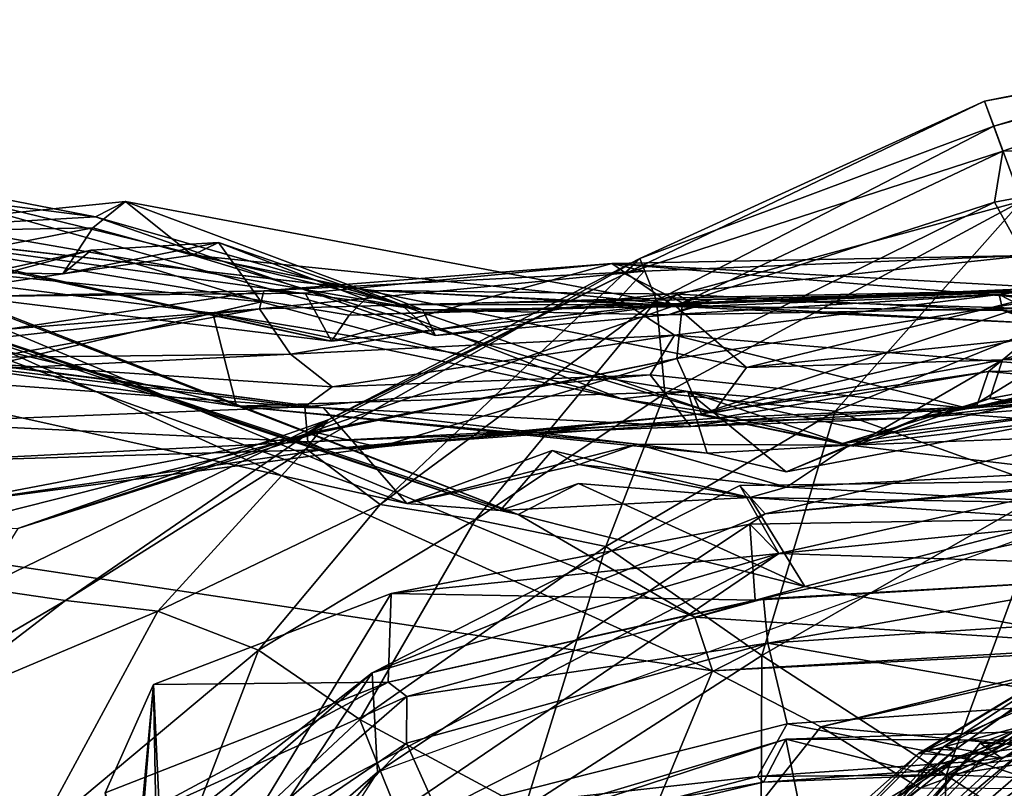
# Model space of a CAD drawing. Units: metres. Extents: x -10 to 10.8, y -1.7 to 1.3.
# Drawn here: x -9.5 to -9.2, y 0.1 to 0.3 of the extents above; entities that cross this region are included whole.
import ezdxf

# ---------------------------------------------------------------- set-up
doc = ezdxf.new("R2010")
doc.units = ezdxf.units.M
doc.header["$MEASUREMENT"] = 0
doc.layers.add('THA North Headwall Shotcrete P3P2', color=252, linetype='Continuous')

msp = doc.modelspace()

# ---------------------------------------------------------------- linework, layer by layer
at = {"layer": 'THA North Headwall Shotcrete P3P2'}
for points in [[(-9.21466, 0.27281, 16.94808), (-9.20713, 0.25253, 17.04808), (-9.11945, 0.30163, 16.95408)], [(-9.21466, 0.27281, 16.94808), (-9.11945, 0.30163, 16.95408), (-9.11579, 0.29973, 16.85008)], [(-9.21717, 0.27957, 16.84808), (-9.21466, 0.27281, 16.94808), (-9.11579, 0.29973, 16.85008)], [(-9.21717, 0.27957, 16.84808), (-9.11579, 0.29973, 16.85008), (-9.12473, 0.29671, 16.75608)], [(-9.21717, 0.27957, 16.84808), (-9.12473, 0.29671, 16.75608), (-9.21216, 0.26605, 16.74508)], [(-9.21216, 0.26605, 16.74508), (-9.12473, 0.29671, 16.75608), (-9.12512, 0.26905, 16.64608)], [(-9.64122, 0.28398, 13.8835), (-9.29079, 0.1253, 13.84509), (-9.6708, 0.18238, 13.7875)], [(-9.64122, 0.28398, 13.8835), (-9.29557, 0.1398, 13.95409), (-9.29079, 0.1253, 13.84509)], [(-9.64122, 0.28398, 13.8835), (-9.34345, 0.16759, 14.05909), (-9.29557, 0.1398, 13.95409)], [(-9.63635, 0.28111, 13.9895), (-9.34345, 0.16759, 14.05909), (-9.64122, 0.28398, 13.8835)], [(-9.63211, 0.26464, 14.0855), (-9.34345, 0.16759, 14.05909), (-9.63635, 0.28111, 13.9895)], [(-9.31459, 0.23278, 16.75008), (-9.21717, 0.27957, 16.84808), (-9.21216, 0.26605, 16.74508)], [(-9.31459, 0.23278, 16.75008), (-9.31052, 0.23695, 16.85208), (-9.21717, 0.27957, 16.84808)], [(-9.31052, 0.23695, 16.85208), (-9.21466, 0.27281, 16.94808), (-9.21717, 0.27957, 16.84808)], [(-9.31052, 0.23695, 16.85208), (-9.30601, 0.22561, 16.95708), (-9.21466, 0.27281, 16.94808)], [(-9.30601, 0.22561, 16.95708), (-9.20713, 0.25253, 17.04808), (-9.21466, 0.27281, 16.94808)], [(-9.21441, 0.25219, 16.65208), (-9.12512, 0.26905, 16.64608), (-9.20003, 0.22617, 16.54408)], [(-9.21441, 0.25219, 16.65208), (-9.21216, 0.26605, 16.74508), (-9.12512, 0.26905, 16.64608)], [(-9.63211, 0.26464, 14.0855), (-9.34831, 0.16875, 14.14109), (-9.34345, 0.16759, 14.05909)], [(-9.61362, 0.25702, 14.1595), (-9.34831, 0.16875, 14.14109), (-9.63211, 0.26464, 14.0855)], [(-9.31459, 0.23278, 16.75008), (-9.21216, 0.26605, 16.74508), (-9.29897, 0.22496, 16.65108)], [(-9.29897, 0.22496, 16.65108), (-9.21216, 0.26605, 16.74508), (-9.21441, 0.25219, 16.65208)], [(-9.36933, 0.22309, 15.24509), (-9.53062, 0.26235, 15.15209), (-9.54506, 0.25344, 15.26209)], [(-9.53062, 0.26235, 15.15209), (-9.45793, 0.2482, 15.06209), (-9.53372, 0.25794, 15.06009)], [(-9.53062, 0.26235, 15.15209), (-9.36585, 0.2161, 15.13809), (-9.45793, 0.2482, 15.06209)], [(-9.36933, 0.22309, 15.24509), (-9.36585, 0.2161, 15.13809), (-9.53062, 0.26235, 15.15209)], [(-9.61993, 0.22544, 14.2905), (-9.37356, 0.17063, 14.27309), (-9.61362, 0.25702, 14.1595)], [(-9.61362, 0.25702, 14.1595), (-9.37356, 0.17063, 14.27309), (-9.34831, 0.16875, 14.14109)], [(-9.45793, 0.2482, 15.06209), (-9.53501, 0.24386, 14.93209), (-9.53372, 0.25794, 15.06009)], [(-9.53357, 0.24558, 15.34609), (-9.36933, 0.22309, 15.24509), (-9.54506, 0.25344, 15.26209)], [(-9.53501, 0.24386, 14.93209), (-9.44974, 0.25242, 14.91209), (-9.45862, 0.24528, 14.88109)], [(-9.45793, 0.2482, 15.06209), (-9.44974, 0.25242, 14.91209), (-9.53501, 0.24386, 14.93209)], [(-9.45862, 0.24528, 14.88109), (-9.44974, 0.25242, 14.91209), (-9.43161, 0.23784, 14.82909)], [(-9.45793, 0.2482, 15.06209), (-9.37517, 0.22447, 15.02309), (-9.44974, 0.25242, 14.91209)], [(-9.44974, 0.25242, 14.91209), (-9.30119, 0.22441, 14.96008), (-9.43161, 0.23784, 14.82909)], [(-9.37517, 0.22447, 15.02309), (-9.30119, 0.22441, 14.96008), (-9.44974, 0.25242, 14.91209)], [(-9.30601, 0.22561, 16.95708), (-9.30376, 0.20041, 17.05508), (-9.20713, 0.25253, 17.04808)], [(-9.30376, 0.20041, 17.05508), (-9.25761, 0.19564, 17.11108), (-9.20713, 0.25253, 17.04808)], [(-9.30049, 0.2099, 16.55808), (-9.21441, 0.25219, 16.65208), (-9.20003, 0.22617, 16.54408)], [(-9.30049, 0.2099, 16.55808), (-9.29897, 0.22496, 16.65108), (-9.21441, 0.25219, 16.65208)], [(-9.25761, 0.19564, 17.11108), (-9.19051, 0.22291, 17.13008), (-9.20713, 0.25253, 17.04808)], [(-9.41972, 0.19699, 14.44009), (-9.61897, 0.22569, 14.3845), (-9.63733, 0.24884, 14.4865)], [(-9.41972, 0.19699, 14.44009), (-9.63733, 0.24884, 14.4865), (-9.42609, 0.22214, 14.55609)], [(-9.42609, 0.22214, 14.55609), (-9.63733, 0.24884, 14.4865), (-9.5088, 0.20269, 14.64309)], [(-9.49282, 0.22668, 15.63609), (-9.39395, 0.21455, 15.55409), (-9.55033, 0.24854, 15.53609)], [(-9.55033, 0.24854, 15.53609), (-9.39395, 0.21455, 15.55409), (-9.53259, 0.24536, 15.44809)], [(-9.45793, 0.2482, 15.06209), (-9.36585, 0.2161, 15.13809), (-9.37517, 0.22447, 15.02309)], [(-9.53357, 0.24558, 15.34609), (-9.38248, 0.22827, 15.35909), (-9.36933, 0.22309, 15.24509)], [(-9.53259, 0.24536, 15.44809), (-9.38248, 0.22827, 15.35909), (-9.53357, 0.24558, 15.34609)], [(-9.38919, 0.22164, 15.45709), (-9.38248, 0.22827, 15.35909), (-9.53259, 0.24536, 15.44809)], [(-9.39395, 0.21455, 15.55409), (-9.38919, 0.22164, 15.45709), (-9.53259, 0.24536, 15.44809)], [(-9.53501, 0.24386, 14.93209), (-9.45862, 0.24528, 14.88109), (-9.51791, 0.23363, 14.84109)], [(-9.46672, 0.2328, 14.80709), (-9.51791, 0.23363, 14.84109), (-9.45862, 0.24528, 14.88109)], [(-9.46672, 0.2328, 14.80709), (-9.45862, 0.24528, 14.88109), (-9.43161, 0.23784, 14.82909)], [(-9.45904, 0.2392, 14.73309), (-9.46672, 0.2328, 14.80709), (-9.42462, 0.24132, 14.75109)], [(-9.46672, 0.2328, 14.80709), (-9.43161, 0.23784, 14.82909), (-9.42462, 0.24132, 14.75109)], [(-9.45904, 0.2392, 14.73309), (-9.42462, 0.24132, 14.75109), (-9.41303, 0.22521, 14.64409)], [(-9.29065, 0.19518, 14.75008), (-9.42462, 0.24132, 14.75109), (-9.43161, 0.23784, 14.82909)], [(-9.42462, 0.24132, 14.75109), (-9.31544, 0.199, 14.64608), (-9.41303, 0.22521, 14.64409)], [(-9.29065, 0.19518, 14.75008), (-9.31544, 0.199, 14.64608), (-9.42462, 0.24132, 14.75109)], [(-9.48831, 0.23278, 14.69609), (-9.50401, 0.22725, 14.75509), (-9.45904, 0.2392, 14.73309)], [(-9.45904, 0.2392, 14.73309), (-9.50401, 0.22725, 14.75509), (-9.46672, 0.2328, 14.80709)], [(-9.48831, 0.23278, 14.69609), (-9.45904, 0.2392, 14.73309), (-9.41303, 0.22521, 14.64409)], [(-9.28158, 0.20742, 14.84808), (-9.29065, 0.19518, 14.75008), (-9.43161, 0.23784, 14.82909)], [(-9.30119, 0.22441, 14.96008), (-9.28158, 0.20742, 14.84808), (-9.43161, 0.23784, 14.82909)], [(-9.30929, 0.23354, 15.75308), (-9.20553, 0.23773, 15.76008), (-9.31805, 0.23562, 15.64708)], [(-9.20553, 0.23773, 15.76008), (-9.18499, 0.22463, 15.64208), (-9.31805, 0.23562, 15.64708)], [(-9.31623, 0.22594, 15.85308), (-9.20468, 0.22828, 15.85408), (-9.20553, 0.23773, 15.76008)], [(-9.31623, 0.22594, 15.85308), (-9.20553, 0.23773, 15.76008), (-9.30929, 0.23354, 15.75308)], [(-9.41231, 0.22816, 15.74409), (-9.31805, 0.23562, 15.64708), (-9.40115, 0.22757, 15.64609)], [(-9.41231, 0.22816, 15.74409), (-9.30929, 0.23354, 15.75308), (-9.31805, 0.23562, 15.64708)], [(-9.40115, 0.22757, 15.64609), (-9.31805, 0.23562, 15.64708), (-9.39395, 0.21455, 15.55409)], [(-9.39488, 0.19323, 16.75109), (-9.40084, 0.18539, 16.84809), (-9.31052, 0.23695, 16.85208)], [(-9.40084, 0.18539, 16.84809), (-9.38077, 0.17036, 16.93909), (-9.31052, 0.23695, 16.85208)], [(-9.39488, 0.19323, 16.75109), (-9.31052, 0.23695, 16.85208), (-9.31459, 0.23278, 16.75008)], [(-9.31805, 0.23562, 15.64708), (-9.30215, 0.22465, 15.54308), (-9.39395, 0.21455, 15.55409)], [(-9.31052, 0.23695, 16.85208), (-9.38077, 0.17036, 16.93909), (-9.30601, 0.22561, 16.95708)], [(-9.31805, 0.23562, 15.64708), (-9.19936, 0.22906, 15.55008), (-9.30215, 0.22465, 15.54308)], [(-9.31805, 0.23562, 15.64708), (-9.18499, 0.22463, 15.64208), (-9.19936, 0.22906, 15.55008)], [(-9.46672, 0.2328, 14.80709), (-9.50401, 0.22725, 14.75509), (-9.51791, 0.23363, 14.84109)], [(-9.5088, 0.20269, 14.64309), (-9.48831, 0.23278, 14.69609), (-9.41303, 0.22521, 14.64409)], [(-9.41346, 0.2233, 15.84909), (-9.31623, 0.22594, 15.85308), (-9.30929, 0.23354, 15.75308)], [(-9.41346, 0.2233, 15.84909), (-9.30929, 0.23354, 15.75308), (-9.41231, 0.22816, 15.74409)], [(-9.4009, 0.18951, 16.64909), (-9.39488, 0.19323, 16.75109), (-9.31459, 0.23278, 16.75008)], [(-9.4009, 0.18951, 16.64909), (-9.31459, 0.23278, 16.75008), (-9.29897, 0.22496, 16.65108)], [(-9.41231, 0.22816, 15.74409), (-9.40115, 0.22757, 15.64609), (-9.49282, 0.22668, 15.63609)], [(-9.48155, 0.21785, 15.76209), (-9.41231, 0.22816, 15.74409), (-9.49282, 0.22668, 15.63609)], [(-9.40115, 0.22757, 15.64609), (-9.39395, 0.21455, 15.55409), (-9.49282, 0.22668, 15.63609)], [(-9.48155, 0.21785, 15.76209), (-9.41346, 0.2233, 15.84909), (-9.41231, 0.22816, 15.74409)], [(-9.30433, 0.22414, 15.44808), (-9.38248, 0.22827, 15.35909), (-9.38919, 0.22164, 15.45709)], [(-9.29511, 0.224, 15.26708), (-9.38248, 0.22827, 15.35909), (-9.30049, 0.22733, 15.35108)], [(-9.29511, 0.224, 15.26708), (-9.36933, 0.22309, 15.24509), (-9.38248, 0.22827, 15.35909)], [(-9.30049, 0.22733, 15.35108), (-9.38248, 0.22827, 15.35909), (-9.30433, 0.22414, 15.44808)], [(-9.31623, 0.22594, 15.85308), (-9.30107, 0.21619, 15.95208), (-9.20468, 0.22828, 15.85408)], [(-9.30049, 0.22733, 15.35108), (-9.30433, 0.22414, 15.44808), (-9.21215, 0.22284, 15.34308)], [(-9.30285, 0.22172, 15.14708), (-9.21317, 0.22719, 15.25208), (-9.20585, 0.2234, 15.15908)], [(-9.30285, 0.22172, 15.14708), (-9.29511, 0.224, 15.26708), (-9.21317, 0.22719, 15.25208)], [(-9.20167, 0.21933, 15.46108), (-9.30215, 0.22465, 15.54308), (-9.19936, 0.22906, 15.55008)], [(-9.19428, 0.22887, 14.95808), (-9.28158, 0.20742, 14.84808), (-9.30119, 0.22441, 14.96008)], [(-9.19428, 0.22887, 14.95808), (-9.30119, 0.22441, 14.96008), (-9.20373, 0.22803, 15.03408)], [(-9.20373, 0.22803, 15.03408), (-9.30119, 0.22441, 14.96008), (-9.29054, 0.22599, 15.04808)], [(-9.30107, 0.21619, 15.95208), (-9.20225, 0.20818, 15.94308), (-9.20468, 0.22828, 15.85408)], [(-9.29511, 0.224, 15.26708), (-9.30049, 0.22733, 15.35108), (-9.21215, 0.22284, 15.34308)], [(-9.29511, 0.224, 15.26708), (-9.21215, 0.22284, 15.34308), (-9.21317, 0.22719, 15.25208)], [(-9.20373, 0.22803, 15.03408), (-9.29054, 0.22599, 15.04808), (-9.20585, 0.2234, 15.15908)], [(-9.19098, 0.21678, 14.84408), (-9.28158, 0.20742, 14.84808), (-9.19428, 0.22887, 14.95808)], [(-9.13497, 0.21893, 15.21908), (-9.14826, 0.21489, 15.21208), (-9.21317, 0.22719, 15.25208)], [(-9.14052, 0.21717, 15.30108), (-9.13497, 0.21893, 15.21908), (-9.21317, 0.22719, 15.25208)], [(-9.14826, 0.21489, 15.21208), (-9.20585, 0.2234, 15.15908), (-9.21317, 0.22719, 15.25208)], [(-9.14052, 0.21717, 15.30108), (-9.21317, 0.22719, 15.25208), (-9.21215, 0.22284, 15.34308)], [(-9.61897, 0.22569, 14.3845), (-9.39619, 0.19655, 14.35509), (-9.61993, 0.22544, 14.2905)], [(-9.61993, 0.22544, 14.2905), (-9.39619, 0.19655, 14.35509), (-9.37356, 0.17063, 14.27309)], [(-9.61897, 0.22569, 14.3845), (-9.41972, 0.19699, 14.44009), (-9.39619, 0.19655, 14.35509)], [(-9.5088, 0.20269, 14.64309), (-9.41303, 0.22521, 14.64409), (-9.42609, 0.22214, 14.55609)], [(-9.41303, 0.22521, 14.64409), (-9.31544, 0.199, 14.64608), (-9.42609, 0.22214, 14.55609)], [(-9.41346, 0.2233, 15.84909), (-9.40506, 0.21103, 15.94409), (-9.31623, 0.22594, 15.85308)], [(-9.31623, 0.22594, 15.85308), (-9.40506, 0.21103, 15.94409), (-9.30107, 0.21619, 15.95208)], [(-9.4009, 0.18951, 16.64909), (-9.29897, 0.22496, 16.65108), (-9.30049, 0.2099, 16.55808)], [(-9.30215, 0.22465, 15.54308), (-9.38919, 0.22164, 15.45709), (-9.39395, 0.21455, 15.55409)], [(-9.30433, 0.22414, 15.44808), (-9.38919, 0.22164, 15.45709), (-9.30215, 0.22465, 15.54308)], [(-9.355, 0.16631, 17.01109), (-9.30601, 0.22561, 16.95708), (-9.38077, 0.17036, 16.93909)], [(-9.29054, 0.22599, 15.04808), (-9.30119, 0.22441, 14.96008), (-9.37517, 0.22447, 15.02309)], [(-9.29054, 0.22599, 15.04808), (-9.37517, 0.22447, 15.02309), (-9.36585, 0.2161, 15.13809)], [(-9.30285, 0.22172, 15.14708), (-9.36933, 0.22309, 15.24509), (-9.29511, 0.224, 15.26708)], [(-9.29054, 0.22599, 15.04808), (-9.36585, 0.2161, 15.13809), (-9.30285, 0.22172, 15.14708)], [(-9.355, 0.16631, 17.01109), (-9.30376, 0.20041, 17.05508), (-9.30601, 0.22561, 16.95708)], [(-9.30433, 0.22414, 15.44808), (-9.30215, 0.22465, 15.54308), (-9.20167, 0.21933, 15.46108)], [(-9.30433, 0.22414, 15.44808), (-9.20167, 0.21933, 15.46108), (-9.21215, 0.22284, 15.34308)], [(-9.29054, 0.22599, 15.04808), (-9.30285, 0.22172, 15.14708), (-9.20585, 0.2234, 15.15908)], [(-9.30049, 0.2099, 16.55808), (-9.20003, 0.22617, 16.54408), (-9.29376, 0.19494, 16.44408)], [(-9.29376, 0.19494, 16.44408), (-9.20003, 0.22617, 16.54408), (-9.20451, 0.21593, 16.45008)], [(-9.48155, 0.21785, 15.76209), (-9.51689, 0.21184, 15.85409), (-9.41346, 0.2233, 15.84909)], [(-9.51689, 0.21184, 15.85409), (-9.50905, 0.20588, 15.92809), (-9.41346, 0.2233, 15.84909)], [(-9.41346, 0.2233, 15.84909), (-9.50905, 0.20588, 15.92809), (-9.40506, 0.21103, 15.94409)], [(-9.29752, 0.20091, 14.55408), (-9.41972, 0.19699, 14.44009), (-9.42609, 0.22214, 14.55609)], [(-9.31544, 0.199, 14.64608), (-9.29752, 0.20091, 14.55408), (-9.42609, 0.22214, 14.55609)], [(-9.30285, 0.22172, 15.14708), (-9.36585, 0.2161, 15.13809), (-9.36933, 0.22309, 15.24509)], [(-9.1989, 0.17454, 17.17208), (-9.19051, 0.22291, 17.13008), (-9.25761, 0.19564, 17.11108)], [(-9.15015, 0.21123, 15.42508), (-9.14052, 0.21717, 15.30108), (-9.21215, 0.22284, 15.34308)], [(-9.15015, 0.21123, 15.42508), (-9.21215, 0.22284, 15.34308), (-9.20167, 0.21933, 15.46108)], [(-9.30107, 0.21619, 15.95208), (-9.40506, 0.21103, 15.94409), (-9.39379, 0.2022, 16.04809)], [(-9.30107, 0.21619, 15.95208), (-9.39379, 0.2022, 16.04809), (-9.30772, 0.20544, 16.04608)], [(-9.30107, 0.21619, 15.95208), (-9.30772, 0.20544, 16.04608), (-9.22151, 0.1963, 16.04608)], [(-9.30107, 0.21619, 15.95208), (-9.22151, 0.1963, 16.04608), (-9.20225, 0.20818, 15.94308)], [(-9.21224, 0.20948, 14.75108), (-9.28158, 0.20742, 14.84808), (-9.19098, 0.21678, 14.84408)], [(-9.14248, 0.21762, 14.84608), (-9.15767, 0.20991, 14.71808), (-9.21224, 0.20948, 14.75108)], [(-9.14248, 0.21762, 14.84608), (-9.21224, 0.20948, 14.75108), (-9.19098, 0.21678, 14.84408)], [(-9.29376, 0.19494, 16.44408), (-9.20451, 0.21593, 16.45008), (-9.21604, 0.20632, 16.35708)], [(-9.21604, 0.20632, 16.35708), (-9.20451, 0.21593, 16.45008), (-9.16754, 0.20716, 16.40208)], [(-9.39379, 0.2022, 16.04809), (-9.40506, 0.21103, 15.94409), (-9.5091, 0.21, 16.04509)], [(-9.5091, 0.21, 16.04509), (-9.40506, 0.21103, 15.94409), (-9.50905, 0.20588, 15.92809)], [(-9.5091, 0.21, 16.04509), (-9.52044, 0.2055, 16.15209), (-9.40124, 0.19677, 16.14409)], [(-9.39379, 0.2022, 16.04809), (-9.5091, 0.21, 16.04509), (-9.40124, 0.19677, 16.14409)], [(-9.39775, 0.18979, 16.55309), (-9.4009, 0.18951, 16.64909), (-9.30049, 0.2099, 16.55808)], [(-9.39775, 0.18979, 16.55309), (-9.30049, 0.2099, 16.55808), (-9.38121, 0.18587, 16.45209)], [(-9.38121, 0.18587, 16.45209), (-9.30049, 0.2099, 16.55808), (-9.29376, 0.19494, 16.44408)], [(-9.21224, 0.20948, 14.75108), (-9.2527, 0.18618, 14.70408), (-9.29065, 0.19518, 14.75008)], [(-9.21224, 0.20948, 14.75108), (-9.29065, 0.19518, 14.75008), (-9.28158, 0.20742, 14.84808)], [(-9.21224, 0.20948, 14.75108), (-9.21575, 0.19901, 14.68208), (-9.2527, 0.18618, 14.70408)], [(-9.22151, 0.1963, 16.04608), (-9.16537, 0.20766, 15.97908), (-9.20225, 0.20818, 15.94308)], [(-9.21575, 0.19901, 14.68208), (-9.15767, 0.20991, 14.71808), (-9.18976, 0.19593, 14.63908)], [(-9.21224, 0.20948, 14.75108), (-9.15767, 0.20991, 14.71808), (-9.21575, 0.19901, 14.68208)], [(-9.52044, 0.2055, 16.15209), (-9.50912, 0.19254, 16.24809), (-9.40124, 0.19677, 16.14409)], [(-9.30772, 0.20544, 16.04608), (-9.40124, 0.19677, 16.14409), (-9.29664, 0.1915, 16.14808)], [(-9.30772, 0.20544, 16.04608), (-9.39379, 0.2022, 16.04809), (-9.40124, 0.19677, 16.14409)], [(-9.30772, 0.20544, 16.04608), (-9.29664, 0.1915, 16.14808), (-9.22151, 0.1963, 16.04608)], [(-9.29376, 0.19494, 16.44408), (-9.21604, 0.20632, 16.35708), (-9.2889, 0.19379, 16.35208)], [(-9.2889, 0.19379, 16.35208), (-9.21604, 0.20632, 16.35708), (-9.21932, 0.19682, 16.26408)], [(-9.22151, 0.1963, 16.04608), (-9.18232, 0.20551, 16.05808), (-9.16537, 0.20766, 15.97908)], [(-9.22151, 0.1963, 16.04608), (-9.19001, 0.19912, 16.14508), (-9.18232, 0.20551, 16.05808)], [(-9.21932, 0.19682, 16.26408), (-9.21604, 0.20632, 16.35708), (-9.17379, 0.20247, 16.33608)], [(-9.21604, 0.20632, 16.35708), (-9.16754, 0.20716, 16.40208), (-9.17379, 0.20247, 16.33608)], [(-9.29752, 0.20091, 14.55408), (-9.29222, 0.18424, 14.42708), (-9.41972, 0.19699, 14.44009)], [(-9.355, 0.16631, 17.01109), (-9.31974, 0.15899, 17.08009), (-9.30376, 0.20041, 17.05508)], [(-9.31974, 0.15899, 17.08009), (-9.25761, 0.19564, 17.11108), (-9.30376, 0.20041, 17.05508)], [(-9.25563, 0.18687, 14.61608), (-9.29752, 0.20091, 14.55408), (-9.31544, 0.199, 14.64608)], [(-9.27082, 0.17916, 14.43708), (-9.29222, 0.18424, 14.42708), (-9.29752, 0.20091, 14.55408)], [(-9.23099, 0.19542, 14.55708), (-9.27082, 0.17916, 14.43708), (-9.29752, 0.20091, 14.55408)], [(-9.24474, 0.18943, 14.57208), (-9.23099, 0.19542, 14.55708), (-9.29752, 0.20091, 14.55408)], [(-9.24474, 0.18943, 14.57208), (-9.29752, 0.20091, 14.55408), (-9.25563, 0.18687, 14.61608)], [(-9.19273, 0.20074, 14.55308), (-9.23099, 0.19542, 14.55708), (-9.24474, 0.18943, 14.57208)], [(-9.19273, 0.20074, 14.55308), (-9.24474, 0.18943, 14.57208), (-9.18976, 0.19593, 14.63908)], [(-9.19273, 0.20074, 14.55308), (-9.1987, 0.1929, 14.43508), (-9.23099, 0.19542, 14.55708)], [(-9.21932, 0.19682, 16.26408), (-9.17379, 0.20247, 16.33608), (-9.18731, 0.19745, 16.24308)], [(-9.25563, 0.18687, 14.61608), (-9.31544, 0.199, 14.64608), (-9.2527, 0.18618, 14.70408)], [(-9.2527, 0.18618, 14.70408), (-9.31544, 0.199, 14.64608), (-9.29065, 0.19518, 14.75008)], [(-9.21575, 0.19901, 14.68208), (-9.18976, 0.19593, 14.63908), (-9.25563, 0.18687, 14.61608)], [(-9.21575, 0.19901, 14.68208), (-9.25563, 0.18687, 14.61608), (-9.2527, 0.18618, 14.70408)], [(-9.23651, 0.1937, 16.15108), (-9.18731, 0.19745, 16.24308), (-9.19001, 0.19912, 16.14508)], [(-9.23651, 0.1937, 16.15108), (-9.19001, 0.19912, 16.14508), (-9.22151, 0.1963, 16.04608)], [(-9.23651, 0.1937, 16.15108), (-9.21932, 0.19682, 16.26408), (-9.18731, 0.19745, 16.24308)], [(-9.50912, 0.19254, 16.24809), (-9.4004, 0.18733, 16.24809), (-9.40124, 0.19677, 16.14409)], [(-9.31117, 0.18667, 14.36608), (-9.41972, 0.19699, 14.44009), (-9.29222, 0.18424, 14.42708)], [(-9.31117, 0.18667, 14.36608), (-9.39619, 0.19655, 14.35509), (-9.41972, 0.19699, 14.44009)], [(-9.4004, 0.18733, 16.24809), (-9.29664, 0.1915, 16.14808), (-9.40124, 0.19677, 16.14409)], [(-9.31117, 0.18667, 14.36608), (-9.37356, 0.17063, 14.27309), (-9.39619, 0.19655, 14.35509)], [(-9.39576, 0.1852, 16.35309), (-9.29376, 0.19494, 16.44408), (-9.2889, 0.19379, 16.35208)], [(-9.39576, 0.1852, 16.35309), (-9.38121, 0.18587, 16.45209), (-9.29376, 0.19494, 16.44408)], [(-9.31974, 0.15899, 17.08009), (-9.27742, 0.12943, 17.14509), (-9.25761, 0.19564, 17.11108)], [(-9.29664, 0.1915, 16.14808), (-9.23651, 0.1937, 16.15108), (-9.22151, 0.1963, 16.04608)], [(-9.2889, 0.19379, 16.35208), (-9.21932, 0.19682, 16.26408), (-9.28598, 0.19309, 16.25008)], [(-9.28598, 0.19309, 16.25008), (-9.21932, 0.19682, 16.26408), (-9.23651, 0.1937, 16.15108)], [(-9.27742, 0.12943, 17.14509), (-9.1989, 0.17454, 17.17208), (-9.25761, 0.19564, 17.11108)], [(-9.1987, 0.1929, 14.43508), (-9.27082, 0.17916, 14.43708), (-9.23099, 0.19542, 14.55708)], [(-9.24474, 0.18943, 14.57208), (-9.25563, 0.18687, 14.61608), (-9.18976, 0.19593, 14.63908)], [(-9.50912, 0.19254, 16.24809), (-9.50754, 0.18189, 16.35309), (-9.4004, 0.18733, 16.24809)], [(-9.47893, 0.16382, 16.65609), (-9.48892, 0.14769, 16.75409), (-9.39488, 0.19323, 16.75109)], [(-9.48892, 0.14769, 16.75409), (-9.46607, 0.14433, 16.83909), (-9.39488, 0.19323, 16.75109)], [(-9.47893, 0.16382, 16.65609), (-9.39488, 0.19323, 16.75109), (-9.4009, 0.18951, 16.64909)], [(-9.39488, 0.19323, 16.75109), (-9.46607, 0.14433, 16.83909), (-9.40084, 0.18539, 16.84809)], [(-9.4004, 0.18733, 16.24809), (-9.28598, 0.19309, 16.25008), (-9.29664, 0.1915, 16.14808)], [(-9.4004, 0.18733, 16.24809), (-9.39576, 0.1852, 16.35309), (-9.28598, 0.19309, 16.25008)], [(-9.39576, 0.1852, 16.35309), (-9.2889, 0.19379, 16.35208), (-9.28598, 0.19309, 16.25008)], [(-9.29664, 0.1915, 16.14808), (-9.28598, 0.19309, 16.25008), (-9.23651, 0.1937, 16.15108)], [(-9.1987, 0.1929, 14.43508), (-9.25369, 0.18641, 14.36408), (-9.27082, 0.17916, 14.43708)], [(-9.1987, 0.1929, 14.43508), (-9.18629, 0.18893, 14.34608), (-9.25369, 0.18641, 14.36408)], [(-9.50108, 0.17009, 16.45309), (-9.39775, 0.18979, 16.55309), (-9.38121, 0.18587, 16.45209)], [(-9.50108, 0.17009, 16.45309), (-9.49616, 0.16482, 16.55009), (-9.39775, 0.18979, 16.55309)], [(-9.49616, 0.16482, 16.55009), (-9.47893, 0.16382, 16.65609), (-9.39775, 0.18979, 16.55309)], [(-9.39775, 0.18979, 16.55309), (-9.47893, 0.16382, 16.65609), (-9.4009, 0.18951, 16.64909)], [(-9.50754, 0.18189, 16.35309), (-9.39576, 0.1852, 16.35309), (-9.4004, 0.18733, 16.24809)], [(-9.32688, 0.18114, 14.22809), (-9.37356, 0.17063, 14.27309), (-9.31117, 0.18667, 14.36608)], [(-9.27077, 0.17504, 14.22608), (-9.32688, 0.18114, 14.22809), (-9.31117, 0.18667, 14.36608)], [(-9.27077, 0.17504, 14.22608), (-9.31117, 0.18667, 14.36608), (-9.25369, 0.18641, 14.36408)], [(-9.31117, 0.18667, 14.36608), (-9.29222, 0.18424, 14.42708), (-9.25369, 0.18641, 14.36408)], [(-9.18477, 0.17686, 0.59961), (-9.1869, 0.1892, 0.51461), (-9.27651, 0.16784, 0.5106)], [(-9.27651, 0.16784, 0.5106), (-9.1869, 0.1892, 0.51461), (-9.1588, 0.17862, 0.44261)], [(-9.19272, 0.17915, 14.24408), (-9.25369, 0.18641, 14.36408), (-9.18629, 0.18893, 14.34608)], [(-9.50754, 0.18189, 16.35309), (-9.50108, 0.17009, 16.45309), (-9.39576, 0.1852, 16.35309)], [(-9.50108, 0.17009, 16.45309), (-9.38121, 0.18587, 16.45209), (-9.39576, 0.1852, 16.35309)], [(-9.44105, 0.14149, 16.90609), (-9.40084, 0.18539, 16.84809), (-9.46607, 0.14433, 16.83909)], [(-9.44105, 0.14149, 16.90609), (-9.38077, 0.17036, 16.93909), (-9.40084, 0.18539, 16.84809)], [(-9.34831, 0.16875, 14.14109), (-9.37356, 0.17063, 14.27309), (-9.3342, 0.18493, 14.16109)], [(-9.3342, 0.18493, 14.16109), (-9.37356, 0.17063, 14.27309), (-9.32688, 0.18114, 14.22809)], [(-9.28068, 0.17225, 14.16008), (-9.34831, 0.16875, 14.14109), (-9.3342, 0.18493, 14.16109)], [(-9.32688, 0.18114, 14.22809), (-9.28068, 0.17225, 14.16008), (-9.3342, 0.18493, 14.16109)], [(-9.25369, 0.18641, 14.36408), (-9.29222, 0.18424, 14.42708), (-9.27082, 0.17916, 14.43708)], [(-9.19272, 0.17915, 14.24408), (-9.27077, 0.17504, 14.22608), (-9.25369, 0.18641, 14.36408)], [(-9.6708, 0.18238, 13.7875), (-9.44695, -0.01754, 13.53709), (-9.69025, 0.08959, 13.6905)], [(-9.6708, 0.18238, 13.7875), (-9.33627, 0.01583, 13.61709), (-9.44695, -0.01754, 13.53709)], [(-9.6708, 0.18238, 13.7875), (-9.29079, 0.1253, 13.84509), (-9.33627, 0.01583, 13.61709)], [(-9.27077, 0.17504, 14.22608), (-9.28068, 0.17225, 14.16008), (-9.32688, 0.18114, 14.22809)], [(-9.19272, 0.17915, 14.24408), (-9.19165, 0.17067, 14.14408), (-9.27077, 0.17504, 14.22608)], [(-9.38154, 0.09787, 0.52458), (-9.27651, 0.16784, 0.5106), (-9.1588, 0.17862, 0.44261)], [(-9.32706, 0.17604, 14.07109), (-9.34345, 0.16759, 14.05909), (-9.34831, 0.16875, 14.14109)], [(-9.28068, 0.17225, 14.16008), (-9.32706, 0.17604, 14.07109), (-9.34831, 0.16875, 14.14109)], [(-9.26584, 0.14817, 14.04008), (-9.34345, 0.16759, 14.05909), (-9.32706, 0.17604, 14.07109)], [(-9.28068, 0.17225, 14.16008), (-9.26584, 0.14817, 14.04008), (-9.32706, 0.17604, 14.07109)], [(-9.18477, 0.17686, 0.59961), (-9.27651, 0.16784, 0.5106), (-9.28344, 0.17547, 0.59959)], [(-9.18477, 0.17686, 0.59961), (-9.28344, 0.17547, 0.59959), (-9.27282, 0.15708, 0.8536)], [(-9.18477, 0.17686, 0.59961), (-9.27282, 0.15708, 0.8536), (-9.16627, 0.15368, 0.85161)], [(-9.28344, 0.17547, 0.59959), (-9.383, 0.12476, 0.59858), (-9.27282, 0.15708, 0.8536)], [(-9.28344, 0.17547, 0.59959), (-9.27651, 0.16784, 0.5106), (-9.383, 0.12476, 0.59858)], [(-9.27077, 0.17504, 14.22608), (-9.19165, 0.17067, 14.14408), (-9.28068, 0.17225, 14.16008)], [(-9.27742, 0.12943, 17.14509), (-9.22754, 0.09705, 17.20708), (-9.1989, 0.17454, 17.17208)], [(-9.22754, 0.09705, 17.20708), (-9.1705, 0.13389, 17.22608), (-9.1989, 0.17454, 17.17208)], [(-9.28068, 0.17225, 14.16008), (-9.19572, 0.16649, 14.06208), (-9.26584, 0.14817, 14.04008)], [(-9.19165, 0.17067, 14.14408), (-9.19572, 0.16649, 14.06208), (-9.28068, 0.17225, 14.16008)], [(-9.44105, 0.14149, 16.90609), (-9.41375, 0.13091, 16.97209), (-9.38077, 0.17036, 16.93909)], [(-9.41375, 0.13091, 16.97209), (-9.355, 0.16631, 17.01109), (-9.38077, 0.17036, 16.93909)], [(-9.38636, 0.11208, 17.05609), (-9.355, 0.16631, 17.01109), (-9.41375, 0.13091, 16.97209)], [(-9.38636, 0.11208, 17.05609), (-9.31974, 0.15899, 17.08009), (-9.355, 0.16631, 17.01109)], [(-9.383, 0.12476, 0.59858), (-9.27651, 0.16784, 0.5106), (-9.38154, 0.09787, 0.52458)], [(-9.26584, 0.14817, 14.04008), (-9.29557, 0.1398, 13.95409), (-9.34345, 0.16759, 14.05909)], [(-9.27923, 0.14447, 1.0106), (-9.17664, 0.1667, 0.91061), (-9.28069, 0.16502, 0.9126)], [(-9.28069, 0.16502, 0.9126), (-9.17664, 0.1667, 0.91061), (-9.27282, 0.15708, 0.8536)], [(-9.27923, 0.14447, 1.0106), (-9.17579, 0.15057, 1.01361), (-9.17664, 0.1667, 0.91061)], [(-9.17664, 0.1667, 0.91061), (-9.16627, 0.15368, 0.85161), (-9.27282, 0.15708, 0.8536)], [(-9.26584, 0.14817, 14.04008), (-9.19572, 0.16649, 14.06208), (-9.17614, 0.13204, 13.94708)], [(-9.28069, 0.16502, 0.9126), (-9.27282, 0.15708, 0.8536), (-9.37788, 0.14624, 0.91958)], [(-9.27923, 0.14447, 1.0106), (-9.28069, 0.16502, 0.9126), (-9.37788, 0.14624, 0.91958)], [(-9.34167, 0.08813, 17.11409), (-9.31974, 0.15899, 17.08009), (-9.38636, 0.11208, 17.05609)], [(-9.34167, 0.08813, 17.11409), (-9.27742, 0.12943, 17.14509), (-9.31974, 0.15899, 17.08009)], [(-9.27282, 0.15708, 0.8536), (-9.47794, 0.0503, 0.66157), (-9.44071, 0.04279, 0.80653)], [(-9.27282, 0.15708, 0.8536), (-9.383, 0.12476, 0.59858), (-9.47794, 0.0503, 0.66157)], [(-9.37788, 0.14624, 0.91958), (-9.27282, 0.15708, 0.8536), (-9.44071, 0.04279, 0.80653)], [(-9.27923, 0.14447, 1.0106), (-9.27703, 0.14477, 1.1066), (-9.17579, 0.15057, 1.01361)], [(-9.27703, 0.14477, 1.1066), (-9.17581, 0.15058, 1.10961), (-9.17579, 0.15057, 1.01361)], [(-9.27585, 0.13275, 1.2096), (-9.17581, 0.15058, 1.10961), (-9.27703, 0.14477, 1.1066)], [(-9.27585, 0.13275, 1.2096), (-9.1743, 0.1395, 1.21061), (-9.17581, 0.15058, 1.10961)], [(-9.52339, 0.11064, 16.77909), (-9.46607, 0.14433, 16.83909), (-9.48892, 0.14769, 16.75409)], [(-9.26584, 0.14817, 14.04008), (-9.17614, 0.13204, 13.94708), (-9.29557, 0.1398, 13.95409)], [(-9.505, 0.11451, 16.86009), (-9.46607, 0.14433, 16.83909), (-9.52339, 0.11064, 16.77909)], [(-9.505, 0.11451, 16.86009), (-9.44105, 0.14149, 16.90609), (-9.46607, 0.14433, 16.83909)], [(-9.4422, 0.12159, 0.94557), (-9.37788, 0.14624, 0.91958), (-9.44071, 0.04279, 0.80653)], [(-9.37864, 0.12221, 1.01058), (-9.37788, 0.14624, 0.91958), (-9.4422, 0.12159, 0.94557)], [(-9.37864, 0.12221, 1.01058), (-9.27923, 0.14447, 1.0106), (-9.37788, 0.14624, 0.91958)], [(-9.37864, 0.12221, 1.01058), (-9.27703, 0.14477, 1.1066), (-9.27923, 0.14447, 1.0106)], [(-9.37362, 0.11839, 1.11358), (-9.27703, 0.14477, 1.1066), (-9.37864, 0.12221, 1.01058)], [(-9.37362, 0.11839, 1.11358), (-9.27585, 0.13275, 1.2096), (-9.27703, 0.14477, 1.1066)], [(-9.47402, 0.08045, 16.95209), (-9.44105, 0.14149, 16.90609), (-9.505, 0.11451, 16.86009)], [(-9.47402, 0.08045, 16.95209), (-9.41375, 0.13091, 16.97209), (-9.44105, 0.14149, 16.90609)], [(-9.29079, 0.1253, 13.84509), (-9.29557, 0.1398, 13.95409), (-9.17614, 0.13204, 13.94708)], [(-9.27585, 0.13275, 1.2096), (-9.18518, 0.11679, 1.29961), (-9.1743, 0.1395, 1.21061)], [(-9.22812, 0.10479, 6.6936), (-9.17512, 0.13962, 6.61261), (-9.22526, 0.10383, 6.6006)], [(-9.22812, 0.10479, 6.6936), (-9.17295, 0.13361, 6.70861), (-9.17512, 0.13962, 6.61261)], [(-9.22526, 0.10383, 6.6006), (-9.17512, 0.13962, 6.61261), (-9.17669, 0.13804, 6.50961)], [(-9.23505, 0.10293, 6.4246), (-9.23252, 0.10419, 6.5006), (-9.17669, 0.13804, 6.50961)], [(-9.23505, 0.10293, 6.4246), (-9.17669, 0.13804, 6.50961), (-9.17197, 0.13011, 6.40761)], [(-9.23252, 0.10419, 6.5006), (-9.22526, 0.10383, 6.6006), (-9.17669, 0.13804, 6.50961)], [(-9.22812, 0.10479, 6.6936), (-9.21612, 0.10284, 6.75961), (-9.17295, 0.13361, 6.70861)], [(-9.22754, 0.09705, 17.20708), (-9.17766, 0.06468, 17.27108), (-9.1705, 0.13389, 17.22608)], [(-9.21612, 0.10284, 6.75961), (-9.16665, 0.13041, 6.80561), (-9.17295, 0.13361, 6.70861)], [(-9.44055, 0.06121, 17.04009), (-9.41375, 0.13091, 16.97209), (-9.47402, 0.08045, 16.95209)], [(-9.38636, 0.11208, 17.05609), (-9.41375, 0.13091, 16.97209), (-9.44055, 0.06121, 17.04009)], [(-9.3737, 0.10574, 1.20858), (-9.27585, 0.13275, 1.2096), (-9.37362, 0.11839, 1.11358)], [(-9.3737, 0.10574, 1.20858), (-9.36527, 0.08705, 1.30858), (-9.27585, 0.13275, 1.2096)], [(-9.27585, 0.13275, 1.2096), (-9.36527, 0.08705, 1.30858), (-9.2706, 0.11091, 1.3116)], [(-9.17637, 0.13107, 13.84308), (-9.29079, 0.1253, 13.84509), (-9.17614, 0.13204, 13.94708)], [(-9.2615, 0.11013, 13.74709), (-9.29079, 0.1253, 13.84509), (-9.17637, 0.13107, 13.84308)], [(-9.27585, 0.13275, 1.2096), (-9.2706, 0.11091, 1.3116), (-9.18518, 0.11679, 1.29961)], [(-9.18869, 0.12679, 13.75608), (-9.2615, 0.11013, 13.74709), (-9.17637, 0.13107, 13.84308)], [(-9.34167, 0.08813, 17.11409), (-9.27779, 0.04114, 17.17909), (-9.27742, 0.12943, 17.14509)], [(-9.27779, 0.04114, 17.17909), (-9.22754, 0.09705, 17.20708), (-9.27742, 0.12943, 17.14509)], [(-9.23505, 0.10293, 6.4246), (-9.17197, 0.13011, 6.40761), (-9.18057, 0.11719, 6.33661)], [(-9.22024, 0.10318, 6.79461), (-9.16665, 0.13041, 6.80561), (-9.21612, 0.10284, 6.75961)], [(-9.22024, 0.10318, 6.79461), (-9.21235, 0.10156, 6.83061), (-9.16665, 0.13041, 6.80561)], [(-9.16665, 0.13041, 6.80561), (-9.21235, 0.10156, 6.83061), (-9.16765, 0.12441, 6.91061)], [(-9.20419, 0.10477, 13.67408), (-9.2615, 0.11013, 13.74709), (-9.18869, 0.12679, 13.75608)], [(-9.383, 0.12476, 0.59858), (-9.4459, 0.07006, 0.60357), (-9.47794, 0.0503, 0.66157)], [(-9.383, 0.12476, 0.59858), (-9.42633, 0.0592, 0.53558), (-9.4459, 0.07006, 0.60357)], [(-9.383, 0.12476, 0.59858), (-9.38154, 0.09787, 0.52458), (-9.42633, 0.0592, 0.53558)], [(-9.33627, 0.01583, 13.61709), (-9.29079, 0.1253, 13.84509), (-9.2615, 0.11013, 13.74709)], [(-9.21834, 0.1057, 6.88361), (-9.16765, 0.12441, 6.91061), (-9.21235, 0.10156, 6.83061)], [(-9.21834, 0.1057, 6.88361), (-9.20475, 0.10531, 6.93061), (-9.16765, 0.12441, 6.91061)], [(-9.46666, -0.1436, 0.93757), (-9.4422, 0.12159, 0.94557), (-9.44071, 0.04279, 0.80653)], [(-9.46282, -0.1354, 0.95257), (-9.4422, 0.12159, 0.94557), (-9.46666, -0.1436, 0.93757)], [(-9.43595, -0.01252, 1.04257), (-9.4422, 0.12159, 0.94557), (-9.46282, -0.1354, 0.95257)], [(-9.37864, 0.12221, 1.01058), (-9.4422, 0.12159, 0.94557), (-9.45533, 0.09225, 1.01557)], [(-9.37864, 0.12221, 1.01058), (-9.45533, 0.09225, 1.01557), (-9.45223, 0.08275, 1.10657)], [(-9.43595, -0.01252, 1.04257), (-9.45533, 0.09225, 1.01557), (-9.4422, 0.12159, 0.94557)], [(-9.37362, 0.11839, 1.11358), (-9.37864, 0.12221, 1.01058), (-9.45223, 0.08275, 1.10657)], [(-9.37362, 0.11839, 1.11358), (-9.45223, 0.08275, 1.10657), (-9.44098, 0.05993, 1.20157)], [(-9.3737, 0.10574, 1.20858), (-9.37362, 0.11839, 1.11358), (-9.44098, 0.05993, 1.20157)], [(-9.17528, 0.1175, 6.96361), (-9.25687, 0.05752, 7.0106), (-9.16743, 0.10955, 7.01161)], [(-9.20475, 0.10531, 6.93061), (-9.25687, 0.05752, 7.0106), (-9.17528, 0.1175, 6.96361)], [(-9.22673, 0.09709, 1.4176), (-9.16318, 0.09455, 1.40961), (-9.18393, 0.11742, 1.37061)], [(-9.22673, 0.09709, 1.4176), (-9.18393, 0.11742, 1.37061), (-9.21911, 0.10084, 1.33761)], [(-9.21911, 0.10084, 1.33761), (-9.18393, 0.11742, 1.37061), (-9.15011, 0.11123, 1.32162)], [(-9.2706, 0.11091, 1.3116), (-9.21911, 0.10084, 1.33761), (-9.18518, 0.11679, 1.29961)], [(-9.23505, 0.10293, 6.4246), (-9.18057, 0.11719, 6.33661), (-9.22365, 0.10224, 6.31961)], [(-9.22365, 0.10224, 6.31961), (-9.18057, 0.11719, 6.33661), (-9.16289, 0.11014, 6.29261)], [(-9.21911, 0.10084, 1.33761), (-9.15011, 0.11123, 1.32162), (-9.18518, 0.11679, 1.29961)], [(-9.47402, 0.08045, 16.95209), (-9.505, 0.11451, 16.86009), (-9.54424, 0.03132, 16.92709)], [(-9.44055, 0.06121, 17.04009), (-9.34307, 0.00419, 17.12809), (-9.38636, 0.11208, 17.05609)], [(-9.38636, 0.11208, 17.05609), (-9.34307, 0.00419, 17.12809), (-9.34167, 0.08813, 17.11409)], [(-9.36527, 0.08705, 1.30858), (-9.27859, 0.09672, 1.4096), (-9.2706, 0.11091, 1.3116)], [(-9.33627, 0.01583, 13.61709), (-9.2615, 0.11013, 13.74709), (-9.23462, 0.09348, 13.67009)], [(-9.27859, 0.09672, 1.4096), (-9.21911, 0.10084, 1.33761), (-9.2706, 0.11091, 1.3116)], [(-9.23462, 0.09348, 13.67009), (-9.2615, 0.11013, 13.74709), (-9.20419, 0.10477, 13.67408)], [(-9.25687, 0.05752, 7.0106), (-9.1593, 0.09307, 7.10962), (-9.16743, 0.10955, 7.01161)], [(-9.22365, 0.10224, 6.31961), (-9.16289, 0.11014, 6.29261), (-9.16207, 0.08136, 6.21262)], [(-9.25991, 0.05236, 1.8256), (-9.27097, 0.10681, 1.5666), (-9.36601, 0.07567, 1.57058)], [(-9.36028, 0.08007, 1.50758), (-9.36601, 0.07567, 1.57058), (-9.27097, 0.10681, 1.5666)], [(-9.27703, 0.09513, 1.5086), (-9.36028, 0.08007, 1.50758), (-9.27097, 0.10681, 1.5666)], [(-9.27703, 0.09513, 1.5086), (-9.27097, 0.10681, 1.5666), (-9.23591, 0.09808, 1.5066)], [(-9.20773, 0.10648, 1.54161), (-9.27097, 0.10681, 1.5666), (-9.19412, 0.10925, 1.56461)], [(-9.25991, 0.05236, 1.8256), (-9.19412, 0.10925, 1.56461), (-9.27097, 0.10681, 1.5666)], [(-9.23591, 0.09808, 1.5066), (-9.27097, 0.10681, 1.5666), (-9.20773, 0.10648, 1.54161)], [(-9.15165, 0.07267, 1.82462), (-9.19412, 0.10925, 1.56461), (-9.25991, 0.05236, 1.8256)], [(-9.42491, 0.05131, 1.29558), (-9.3737, 0.10574, 1.20858), (-9.44098, 0.05993, 1.20157)], [(-9.42491, 0.05131, 1.29558), (-9.36527, 0.08705, 1.30858), (-9.3737, 0.10574, 1.20858)], [(-9.27225, 0.06486, 6.5136), (-9.23252, 0.10419, 6.5006), (-9.23505, 0.10293, 6.4246)], [(-9.27225, 0.06486, 6.5136), (-9.22526, 0.10383, 6.6006), (-9.23252, 0.10419, 6.5006)], [(-9.26627, 0.06388, 6.6116), (-9.22812, 0.10479, 6.6936), (-9.22526, 0.10383, 6.6006)], [(-9.26627, 0.06388, 6.6116), (-9.26281, 0.06165, 6.7126), (-9.22812, 0.10479, 6.6936)], [(-9.26281, 0.06165, 6.7126), (-9.21612, 0.10284, 6.75961), (-9.22812, 0.10479, 6.6936)], [(-9.25779, 0.061, 6.9106), (-9.20475, 0.10531, 6.93061), (-9.21834, 0.1057, 6.88361)], [(-9.25779, 0.061, 6.9106), (-9.21834, 0.1057, 6.88361), (-9.25365, 0.06382, 6.8106)], [(-9.25779, 0.061, 6.9106), (-9.25687, 0.05752, 7.0106), (-9.20475, 0.10531, 6.93061)], [(-9.25365, 0.06382, 6.8106), (-9.21834, 0.1057, 6.88361), (-9.21235, 0.10156, 6.83061)], [(-9.23591, 0.09808, 1.5066), (-9.20773, 0.10648, 1.54161), (-9.16883, 0.10596, 1.50861)], [(-9.23591, 0.09808, 1.5066), (-9.16883, 0.10596, 1.50861), (-9.22673, 0.09709, 1.4176)], [(-9.23462, 0.09348, 13.67009), (-9.20419, 0.10477, 13.67408), (-9.16379, 0.09314, 13.62208)], [(-9.22673, 0.09709, 1.4176), (-9.16883, 0.10596, 1.50861), (-9.16318, 0.09455, 1.40961)], [(-9.27225, 0.06486, 6.5136), (-9.26627, 0.06388, 6.6116), (-9.22526, 0.10383, 6.6006)], [(-9.27225, 0.06486, 6.5136), (-9.23505, 0.10293, 6.4246), (-9.27126, 0.07086, 6.4056)], [(-9.27126, 0.07086, 6.4056), (-9.23505, 0.10293, 6.4246), (-9.22365, 0.10224, 6.31961)], [(-9.27126, 0.07086, 6.4056), (-9.22365, 0.10224, 6.31961), (-9.27123, 0.07402, 6.3086)], [(-9.27123, 0.07402, 6.3086), (-9.22365, 0.10224, 6.31961), (-9.26142, 0.07175, 6.2106)], [(-9.26281, 0.06165, 6.7126), (-9.25365, 0.06382, 6.8106), (-9.21612, 0.10284, 6.75961)], [(-9.26142, 0.07175, 6.2106), (-9.22365, 0.10224, 6.31961), (-9.16207, 0.08136, 6.21262)], [(-9.25365, 0.06382, 6.8106), (-9.22024, 0.10318, 6.79461), (-9.21612, 0.10284, 6.75961)], [(-9.25365, 0.06382, 6.8106), (-9.21235, 0.10156, 6.83061), (-9.22024, 0.10318, 6.79461)], [(-9.27859, 0.09672, 1.4096), (-9.22673, 0.09709, 1.4176), (-9.21911, 0.10084, 1.33761)], [(-9.38154, 0.09787, 0.52458), (-9.47972, -0.05468, 0.45357), (-9.46554, -0.00036, 0.51257)], [(-9.38154, 0.09787, 0.52458), (-9.46554, -0.00036, 0.51257), (-9.42633, 0.0592, 0.53558)], [(-9.36527, 0.08705, 1.30858), (-9.35617, 0.07657, 1.41159), (-9.27859, 0.09672, 1.4096)], [(-9.27859, 0.09672, 1.4096), (-9.35617, 0.07657, 1.41159), (-9.27703, 0.09513, 1.5086)], [(-9.27859, 0.09672, 1.4096), (-9.27703, 0.09513, 1.5086), (-9.22673, 0.09709, 1.4176)], [(-9.27779, 0.04114, 17.17909), (-9.23006, 0.02571, 17.22309), (-9.22754, 0.09705, 17.20708)], [(-9.27703, 0.09513, 1.5086), (-9.23591, 0.09808, 1.5066), (-9.22673, 0.09709, 1.4176)], [(-9.23006, 0.02571, 17.22309), (-9.17766, 0.06468, 17.27108), (-9.22754, 0.09705, 17.20708)], [(-9.27703, 0.09513, 1.5086), (-9.35617, 0.07657, 1.41159), (-9.36028, 0.08007, 1.50758)]]:
    msp.add_3dface(points, dxfattribs=at)

doc.saveas('drawing.dxf')
